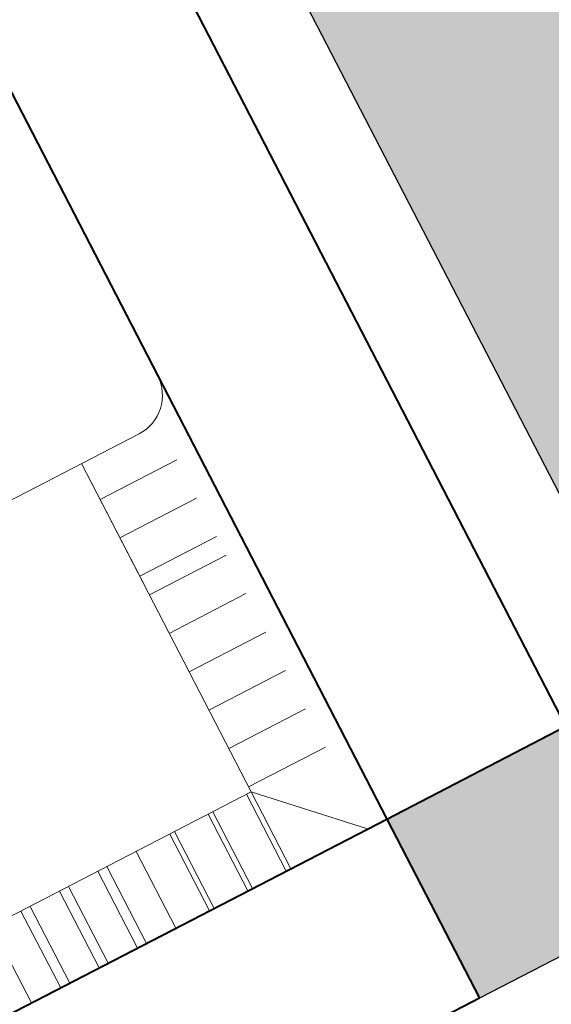
# Model space of a CAD drawing. Units: inches. Extents: x 55 to 421, y 21 to 232.
# Drawn here: x 351 to 351, y 133 to 134 of the extents above; entities that cross this region are included whole.
import ezdxf

# ---------------------------------------------------------------- set-up
doc = ezdxf.new("R2010")
doc.units = ezdxf.units.IN
doc.header["$MEASUREMENT"] = 0
for name, color, linetype in [('BT dam cot', 2, 'Continuous'), ('HACHT', 250, 'Continuous'), ('NOITHAT', 251, 'Continuous'), ('THAY', 255, 'Continuous')]:
    doc.layers.add(name, color=color, linetype=linetype)
doc.layers.add('Net Cat', color=2, linetype='Continuous', lineweight=40)
doc.layers.add('Noi that', color=8, linetype='Continuous', lineweight=5)

# ---------------------------------------------------------------- blocks, each defined once
blk = doc.blocks.new('A$C1F71056D')
at = {"layer": 'Noi that'}
for p, q in [((2287.64, 87.45), (2287.64, 1600.27)), ((1988.72, 34.96), (1988.72, 424.52)), ((2287.64, 323.9), (2357.56, 323.9)), ((2287.64, 297.19), (2357.56, 297.19)), ((2287.64, 288.94), (2357.56, 288.94)), ((2287.64, 262.24), (2357.56, 262.24)), ((2287.64, 253.99), (2357.56, 253.99)), ((2287.64, 227.28), (2357.56, 227.28)), ((2287.64, 219.03), (2357.56, 219.03)), ((2287.64, 192.32), (2357.56, 192.32)), ((2287.64, 161.61), (2357.56, 161.61)), ((2287.64, 157.36), (2357.56, 157.36)), ((2287.64, 126.65), (2357.56, 126.65)), ((2287.64, 122.41), (2357.56, 122.41)), ((2287.64, 91.69), (2357.56, 91.69)), ((1988.72, 87.45), (2287.64, 87.45)), ((2101.92, 87.45), (1988.72, 87.45)), ((2021.35, 87.45), (2021.35, 17.53)), ((2056.31, 87.45), (2056.31, 17.53)), ((2091.27, 87.45), (2091.27, 17.53)), ((2108.34, 87.45), (2108.34, 17.53)), ((2143.3, 87.45), (2143.3, 17.53)), ((2178.26, 87.45), (2178.26, 17.53)), ((2213.22, 87.45), (2213.22, 17.53)), ((2248.17, 87.45), (2248.17, 17.53)), ((2283.13, 87.45), (2283.13, 17.53)), ((2287.64, 87.45), (2357.56, 17.53)), ((2287.64, 87.45), (2357.56, 87.45)), ((419.57, 0), (1953.76, 0))]:
    blk.add_line(p, q, dxfattribs=at)
at = {"layer": 'Noi that', "extrusion": (0, 0, -1)}
blk.add_ellipse((1953.76, 34.96), major_axis=(0.23, 34.96), ratio=1, start_param=1.564352, end_param=3.135148, dxfattribs=at)
blk = doc.blocks.new('*E201')
at = {"layer": 'NOITHAT', "color": 8, "xscale": -1.348285712313423, "yscale": 1.348285712307188, "zscale": 1.348285714285714, "rotation": 117.3520000003364}
blk.add_blockref('A$C1F71056D', (295288.9, 110721.2), dxfattribs=at)

msp = doc.modelspace()

# ---------------------------------------------------------------- hatches: boundary and pattern name
at = {"layer": 'HACHT'}
msp.add_hatch(color=8, dxfattribs=at).paths.add_polyline_path([(351.5871, 133.0452), (351.3917, 132.9441), (351.2907, 133.1395), (351.4861, 133.2406)])
msp.add_hatch(color=8, dxfattribs=at).paths.add_polyline_path([(351.5871, 133.0452), (351.3917, 132.9441), (351.2907, 133.1395), (351.4861, 133.2406)])
at = {"layer": 'Noi that'}
h = msp.add_hatch(dxfattribs=at)
h.set_pattern_fill('AR-SAND', color=8, scale=25, angle=27.352, style=0)
h.set_pattern_definition([(349.852, (305.509035, 116.473504), (0.020733493, -0.043508725), [0, -0.038, 0, -0.0425, 0, -0.040625]), (19.852, (305.509035, 116.473504), (0.071714206, -0.04233745), [0, -0.0205, 0, -0.03425, 0, -0.013125]), (59.852, (305.481723, 116.459376), (0.06921457, 0.035644614), [0, -0.0125, 0, -0.045000005, 0, -0.058750007]), (69.852, (305.48172, 116.459376), (0.076832416, 0.015040764), [0, -0.00625, 0, -0.029500004, 0, -0.033750005])])
h.paths.add_polyline_path([(350.1367, 137.3726), (349.515, 137.051), (349.4139, 137.2464), (350.0357, 137.568)])
h.paths.add_polyline_path([(351.5838, 133.2912), (350.2697, 135.8314), (350.172, 135.7809), (349.515, 137.051), (350.1367, 137.3726), (352.1078, 133.5622)])

# ---------------------------------------------------------------- linework, layer by layer
at = {"layer": 'BT dam cot', "color": 8}
for p, q in [((351.2907, 133.1395), (351.4861, 133.2406)), ((351.3917, 132.9441), (351.2907, 133.1395)), ((351.5871, 133.0452), (351.3917, 132.9441))]:
    msp.add_line(p, q, dxfattribs=at)
at = {"layer": 'HACHT', "color": 8}
msp.add_line((351.5694, 133.036), (351.3473, 132.9212), dxfattribs=at)
at = {"layer": 'Net Cat', "color": 8}
for p, q in [((351.4861, 133.2406), (350.2731, 135.5855)), ((350.0777, 135.4844), (351.2907, 133.1395)), ((351.2907, 133.1395), (351.4861, 133.2406)), ((349.4254, 132.1747), (351.2907, 133.1395)), ((351.2907, 133.1395), (351.3917, 132.9441)), ((351.3917, 132.9441), (349.5265, 131.9793))]:
    msp.add_line(p, q, dxfattribs=at)
at = {"layer": 'THAY', "color": 8}
for p, q in [((351.5838, 133.2912), (350.2697, 135.8314)), ((350.172, 135.7809), (351.4861, 133.2406))]:
    msp.add_line(p, q, dxfattribs=at)

# ---------------------------------------------------------------- block references
at = {"xscale": 0.0009999999892899999, "yscale": 0.001000000163913, "zscale": 0.0009999999892899999}
msp.add_blockref('*E201', (54.5413, 25.2416), dxfattribs=at)

doc.saveas('drawing.dxf')
